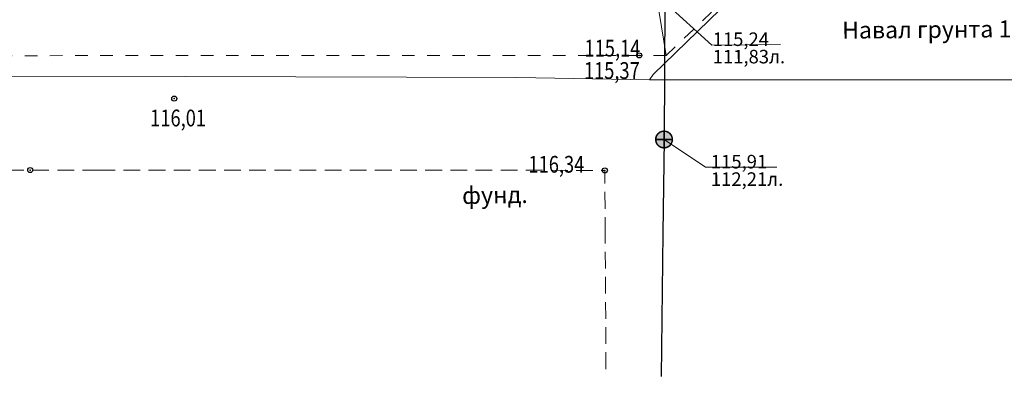
# Model space of a CAD drawing. Units: millimetres. Extents: x 1310848 to 1311952, y 474798 to 476602.
# Drawn here: x 1311624 to 1311683, y 475404 to 475425 of the extents above; entities that cross this region are included whole.
import ezdxf

# ---------------------------------------------------------------- set-up
doc = ezdxf.new("R2010")
doc.units = ezdxf.units.MM
doc.header["$PDMODE"] = 32
doc.header["$PDSIZE"] = 0.3
for name, pattern in [('189_2', [3, 1.5, -1.5]), ('22_2', [3, 2, -1]), ('Cплошная_0_50', [0])]:
    doc.linetypes.add(name, pattern=pattern)
doc.layers.get('0').update_dxf_attribs({"linetype": 'CONTINUOUS'})
for name, color, linetype in [('Дороги', 7, 'CONTINUOUS'), ('Канализации бытовые', 7, 'CONTINUOUS'), ('Ограды', 7, 'CONTINUOUS'), ('Растительность', 7, 'CONTINUOUS'), ('Рельеф', 7, 'CONTINUOUS'), ('Строения', 7, 'CONTINUOUS')]:
    doc.layers.add(name, color=color, linetype=linetype)
doc.styles.add('Bm431', font='bm431_.ttf', dxfattribs={"height": 1})
doc.styles.add('d431', font='d431_.ttf', dxfattribs={"width": 0.8, "height": 1})
doc.linetypes.add('122k', pattern='A,4,-2,2.6,-0.4,["К",Bm431,S=2,R=0,X=0,Y=-1],-2.4,2.6,-2,8,-2,4', length=30)
doc.linetypes.add('189_5', pattern='A,0,[133,ltypeshp.shx,S=0.07,R=0,X=0,Y=0],1e-05,[133,ltypeshp.shx,S=0.03,R=0,X=0.04,Y=0],-1.5', length=1.50001)
doc.linetypes.add('366', pattern='A,0,[133,ltypeshp.shx,S=0.07,R=0,X=0,Y=0],1e-05,[133,ltypeshp.shx,S=0.03,R=0,X=0.04,Y=0],-1.5', length=1.50001)
doc.linetypes.add('474_2b', pattern='A,2,-0.5,[133,ltypeshp.shx,S=0.5,R=0,X=-0.5,Y=0],1e-05,[133,ltypeshp.shx,S=0.35,R=0,X=-0.35,Y=0],1e-05,[133,ltypeshp.shx,S=0.2,R=0,X=-0.2,Y=0],1e-05,[133,ltypeshp.shx,S=0.075,R=0,X=-0.075,Y=0],-0.5,2', length=5.00003)

# ---------------------------------------------------------------- blocks, each defined once
blk = doc.blocks.new('117_2k_колодцы_см_канализ')
at = {"true_color": 0xffffff}
blk.add_hatch(color=7, dxfattribs=at).paths.add_polyline_path([(-0.38, 0.92), (-0.71, 0.71), (-0.92, 0.38), (-1, 0), (-0.92, -0.38), (-0.71, -0.71), (-0.38, -0.92), (0, -1), (0.38, -0.92), (0.71, -0.71), (0.92, -0.38), (1, 0), (0.92, 0.38), (0.71, 0.71), (0.38, 0.92), (0, 1), (0, 1)])
at = {"color": 7, "linetype": 'Continuous', "lineweight": 0, "const_width": 0.18, "flags": 128}
blk.add_lwpolyline([(0, 1), (0.27, 0.96), (0.52, 0.85), (0.73, 0.68), (0.89, 0.46), (0.98, 0.2), (1, -0.07), (0.94, -0.33), (0.82, -0.58), (0.63, -0.78), (0.4, -0.92), (0.14, -0.99), (-0.14, -0.99), (-0.4, -0.92), (-0.63, -0.78), (-0.82, -0.58), (-0.94, -0.33), (-1, -0.07), (-0.98, 0.2), (-0.89, 0.46), (-0.73, 0.68), (-0.52, 0.85), (-0.27, 0.96), (0, 1)], close=True, dxfattribs=at)
for points in [[(-1, 0), (1, 0)], [(0, 1), (0, -1)]]:
    blk.add_lwpolyline(points, dxfattribs=at)
at = {"color": 7, "linetype": 'Continuous', "lineweight": 0, "true_color": 0xffffff, "flags": 128}
blk.add_lwpolyline([(0, 1), (-0.38, 0.92), (-0.71, 0.71), (-0.92, 0.38), (-1, 0), (-0.92, -0.38), (-0.71, -0.71), (-0.38, -0.92), (0, -1), (0.38, -0.92), (0.71, -0.71), (0.92, -0.38), (1, 0), (0.92, 0.38), (0.71, 0.71), (0.38, 0.92), (0, 1)], close=True, dxfattribs=at)
at = {"color": 7, "flags": 1}
for tag in ['Y', 'X', 'Отметка верха трубы', 'Отметка верха трубы 2', 'Отметка верха трубы 3', 'Организация выполнившая работу', 'Отметка', 'Отметка земли', 'Отметка люка колодца', 'Отметка лотка', 'Отметка лотка 2', 'Отметка лотка 3', 'Отметка дна', 'Организация', 'Наименование (доп.)', 'Имя объекта CREDO-III', 'Код объекта CREDO-III', 'Внутренний номер заявки', 'Владелец']:
    blk.add_attdef(tag, (0, 0), '', height=2.5, dxfattribs=at)

msp = doc.modelspace()

# ---------------------------------------------------------------- linework, layer by layer
at = {"layer": 'Дороги', "color": 7, "linetype": '189_2', "lineweight": 20, "ltscale": 0.5, "flags": 128}
for points in [[(1311662.406, 475422.912), (1311666.875, 475427.168), (1311668.935, 475430.513), (1311669.423, 475435.508), (1311669.127, 475441.52)], [(1311662.406, 475422.912), (1311628.224, 475422.899), (1311588.779, 475422.851), (1311544.028, 475422.788), (1311543.12, 475422.787)]]:
    msp.add_lwpolyline(points, dxfattribs=at)
at = {"layer": 'Дороги', "color": 7, "linetype": '189_5', "lineweight": 20, "ltscale": 0.5, "flags": 128}
msp.add_lwpolyline([(1311661.427, 475428.918), (1311662.406, 475422.912)], dxfattribs=at)
at = {"layer": 'Канализации бытовые', "color": 18, "linetype": '122k', "lineweight": 30, "ltscale": 0.5, "true_color": 0x550000, "flags": 128}
for points in [[(1311662.428, 475442.426), (1311662.328, 475426.062), (1311662.282, 475417.896), (1311662.217, 475412.314)], [(1311662.217, 475412.314), (1311662.117, 475403.749)]]:
    msp.add_lwpolyline(points, dxfattribs=at)
at = {"layer": 'Канализации бытовые', "color": 7, "linetype": 'Cплошная_0_50', "lineweight": 5, "ltscale": 0.5, "flags": 128}
for points in [[(1311662.328, 475426.062), (1311665.126, 475423.523), (1311669.221, 475423.567)], [(1311662.282, 475417.896), (1311664.752, 475416.252), (1311669, 475416.236)]]:
    msp.add_lwpolyline(points, dxfattribs=at)
at = {"layer": 'Ограды', "color": 7, "linetype": '474_2b', "lineweight": 20, "ltscale": 0.5, "flags": 128}
msp.add_lwpolyline([(1311718.15, 475386.971), (1311718.163, 475387.169), (1311717.835, 475390.545), (1311711.121, 475391.074), (1311711.413, 475398.692), (1311717.325, 475398.981), (1311717.35, 475421.406), (1311697.96, 475421.755), (1311686.563, 475421.452), (1311661.409, 475421.449), (1311653.495, 475421.587), (1311633.737, 475421.646), (1311614.691, 475421.625), (1311582.174, 475421.644), (1311578.654, 475421.636)], dxfattribs=at)
at = {"layer": 'Растительность', "color": 7, "linetype": '366', "lineweight": 20, "ltscale": 0.5, "flags": 128}
msp.add_lwpolyline([(1311661.409, 475421.449), (1311661.63, 475421.781), (1311665.634, 475425.65), (1311672.372, 475429.053), (1311681.416, 475426.73), (1311685.209, 475432.668), (1311685.532, 475441.2)], dxfattribs=at)
at = {"layer": 'Рельеф', "color": 7}
for p in [(1311660.802, 475422.911, 115.368), (1311660.802, 475422.911, 115.135), (1311633.067, 475420.336, 116.01), (1311624.476, 475416.069, 116.21), (1311658.752, 475416.054, 116.34)]:
    msp.add_point(p, dxfattribs=at)
at = {"layer": 'Строения', "color": 7, "linetype": '22_2', "lineweight": 20, "ltscale": 0.5, "flags": 128}
for points in [[(1311623.096, 475416.068), (1311624.476, 475416.069), (1311627.822, 475416.068)], [(1311627.822, 475416.068), (1311628.54, 475416.067)], [(1311628.54, 475416.067), (1311658.752, 475416.054), (1311658.771, 475412.698)], [(1311658.771, 475412.698), (1311658.822, 475403.758)]]:
    msp.add_lwpolyline(points, dxfattribs=at)

# ---------------------------------------------------------------- block references
at = {"layer": 'Канализации бытовые', "color": 7, "linetype": 'Continuous', "xscale": 0.5, "yscale": 0.5, "rotation": 0.062635}
msp.add_blockref('117_2k_колодцы_см_канализ', (1311662.282, 475417.896), dxfattribs=at)

# ---------------------------------------------------------------- texts
at = {"layer": 'Канализации бытовые', "color": 7, "char_height": 0.80727, "attachment_point": 7, "rotation": 0.06264}
for s, insert in [('{\\fBm431|c0|b0|i0;\\l\\C0;115,24}', (1311665.183, 475423.473)), ('{\\fBm431|c0|b0|i0;\\l\\C0;111,83л.}', (1311665.184, 475422.433)), ('{\\fBm431|c0|b0|i0;\\l\\C0;115,91}', (1311665.073, 475416.168)), ('{\\fBm431|c0|b0|i0;\\l\\C0;112,21л.}', (1311665.074, 475415.126))]:
    msp.add_mtext(s, dxfattribs=dict(at, insert=insert))
at = {"layer": 'Рельеф', "color": 7, "style": 'd431', "width": 0.8}
for s, p in [('115,14', (1311657.538, 475422.846, 115.135)), ('115,37', (1311657.502, 475421.51, 115.368)), ('116,01', (1311631.632, 475418.678, 116.01)), ('116,34', (1311654.195, 475415.916, 116.34))]:
    msp.add_text(s, height=1, dxfattribs=at).set_placement(p)
at = {"layer": 'Рельеф', "color": 7, "insert": (1311672.901, 475424.922), "char_height": 1.0101, "attachment_point": 1, "rotation": 0.44977}
msp.add_mtext('{\\fArial|c1|b0|i1;\\l\\C0;Навал грунта 1,5}', dxfattribs=at)
at = {"layer": 'Строения', "color": 7, "insert": (1311650.227, 475415.055), "char_height": 1.0101, "attachment_point": 1, "rotation": 0.97202}
msp.add_mtext('{\\fArial|c0|b0|i1;\\l\\C0;фунд.}', dxfattribs=at)

doc.saveas('drawing.dxf')
